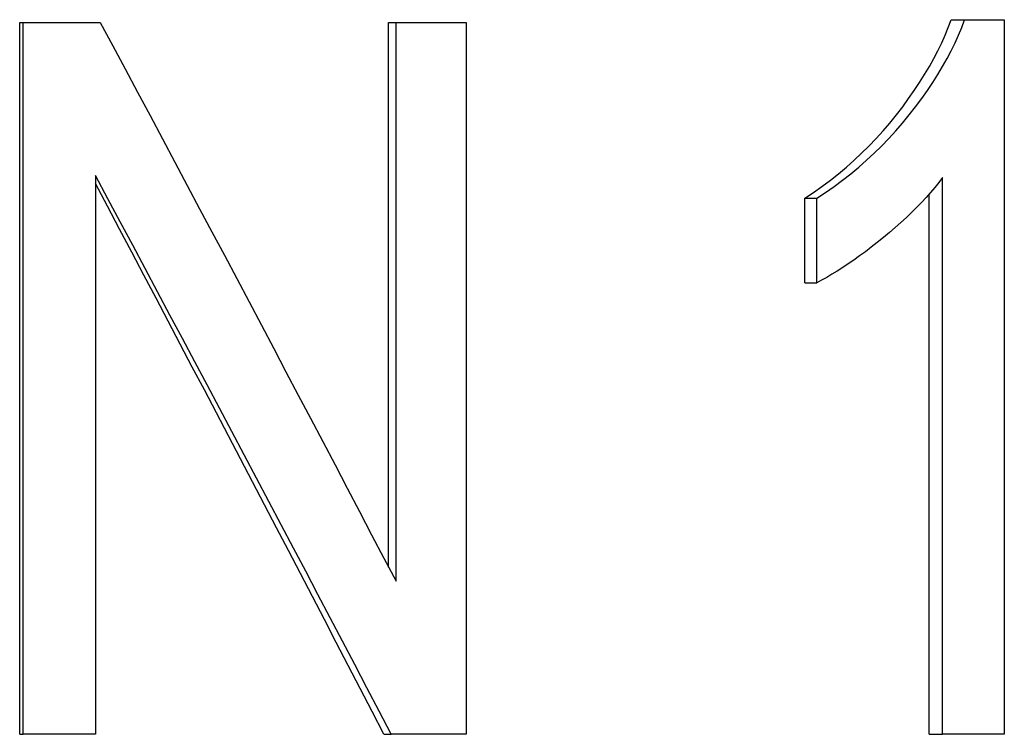
# Model space of a CAD drawing. Units: inches. Extents: x 14804 to 18724, y 7410 to 9774.
# Drawn here: x 17037 to 17041, y 7514 to 7516 of the extents above; entities that cross this region are included whole.
import ezdxf

# ---------------------------------------------------------------- set-up
doc = ezdxf.new("R2010")
doc.units = ezdxf.units.IN
doc.header["$MEASUREMENT"] = 0
doc.layers.add('DETAIL', color=2, linetype='Continuous')

msp = doc.modelspace()

# ---------------------------------------------------------------- linework, layer by layer
at = {"layer": 'DETAIL'}
for p, q in [((17037.3241, 7513.8634), (17037.3241, 7516.4034)), ((17037.3241, 7516.4034), (17037.3364, 7516.4034)), ((17037.3364, 7513.8634), (17037.3364, 7516.4034)), ((17037.3364, 7516.4034), (17037.6116, 7516.4034)), ((17038.6409, 7514.46), (17038.6409, 7516.4034)), ((17038.6409, 7516.4034), (17038.6674, 7516.4034)), ((17038.6674, 7514.4093), (17038.6674, 7516.4034)), ((17038.6674, 7516.4034), (17038.9174, 7516.4034)), ((17038.9174, 7516.4034), (17038.9174, 7513.8634)), ((17040.649, 7516.4131), (17040.6972, 7516.4131)), ((17040.6972, 7516.4131), (17040.8388, 7516.4131)), ((17040.8388, 7516.4131), (17040.8388, 7513.8634)), ((17037.5942, 7515.8575), (17037.5942, 7513.8634)), ((17040.6181, 7513.8634), (17040.6181, 7515.8497)), ((17040.5707, 7513.8634), (17040.5707, 7515.7913)), ((17040.1264, 7515.4741), (17040.1264, 7515.7761)), ((17040.1264, 7515.7761), (17040.169, 7515.7761)), ((17040.169, 7515.4741), (17040.169, 7515.7761)), ((17040.1264, 7515.4741), (17040.169, 7515.4741)), ((17037.3241, 7513.8634), (17037.3364, 7513.8634)), ((17037.5942, 7513.8634), (17037.3364, 7513.8634)), ((17038.6241, 7513.8634), (17038.6504, 7513.8634)), ((17038.9174, 7513.8634), (17038.6504, 7513.8634)), ((17040.5707, 7513.8634), (17040.6181, 7513.8634)), ((17040.8388, 7513.8634), (17040.6181, 7513.8634))]:
    msp.add_line(p, q, dxfattribs=at)
at = {"layer": 'DETAIL', "flags": 128}
for points in [[(17037.6116, 7516.4034), (17037.6561, 7516.3203), (17037.7005, 7516.2372), (17037.7449, 7516.1541), (17037.7893, 7516.0711), (17037.8336, 7515.988), (17037.8779, 7515.9049), (17037.9221, 7515.8218), (17037.9663, 7515.7387), (17038.0105, 7515.6556), (17038.0546, 7515.5725), (17038.0987, 7515.4895), (17038.1427, 7515.4064), (17038.1867, 7515.3233), (17038.2307, 7515.2402), (17038.2746, 7515.1571), (17038.3184, 7515.074), (17038.3622, 7514.9909), (17038.406, 7514.9079), (17038.4497, 7514.8248), (17038.4933, 7514.7417), (17038.5369, 7514.6586), (17038.5805, 7514.5755), (17038.624, 7514.4924), (17038.6674, 7514.4093)], [(17040.1264, 7515.7761), (17040.1576, 7515.7968), (17040.188, 7515.8183), (17040.2178, 7515.8405), (17040.2468, 7515.8634), (17040.2751, 7515.887), (17040.3027, 7515.9114), (17040.3296, 7515.9366), (17040.3557, 7515.9624), (17040.3812, 7515.989), (17040.406, 7516.0164), (17040.4301, 7516.0445), (17040.4535, 7516.0733), (17040.476, 7516.1024), (17040.4973, 7516.1314), (17040.5175, 7516.1603), (17040.5366, 7516.1889), (17040.5545, 7516.2175), (17040.5714, 7516.2459), (17040.5871, 7516.2741), (17040.6017, 7516.3022), (17040.6152, 7516.3301), (17040.6275, 7516.3579), (17040.6388, 7516.3856), (17040.649, 7516.4131)], [(17040.169, 7515.7761), (17040.2005, 7515.7968), (17040.2312, 7515.8183), (17040.2613, 7515.8405), (17040.2906, 7515.8634), (17040.3192, 7515.887), (17040.3471, 7515.9114), (17040.3743, 7515.9366), (17040.4008, 7515.9624), (17040.4265, 7515.989), (17040.4516, 7516.0164), (17040.4759, 7516.0445), (17040.4996, 7516.0733), (17040.5223, 7516.1024), (17040.5439, 7516.1314), (17040.5643, 7516.1603), (17040.5836, 7516.1889), (17040.6017, 7516.2175), (17040.6187, 7516.2459), (17040.6346, 7516.2741), (17040.6494, 7516.3022), (17040.663, 7516.3301), (17040.6755, 7516.3579), (17040.6869, 7516.3856), (17040.6972, 7516.4131)], [(17038.6504, 7513.8634), (17038.607, 7513.9465), (17038.5634, 7514.0296), (17038.5199, 7514.1127), (17038.4763, 7514.1957), (17038.4326, 7514.2788), (17038.3889, 7514.3619), (17038.3451, 7514.445), (17038.3013, 7514.5281), (17038.2574, 7514.6112), (17038.2135, 7514.6943), (17038.1695, 7514.7773), (17038.1255, 7514.8604), (17038.0815, 7514.9435), (17038.0374, 7515.0266), (17037.9932, 7515.1097), (17037.949, 7515.1928), (17037.9048, 7515.2759), (17037.8605, 7515.3589), (17037.8162, 7515.442), (17037.7719, 7515.5251), (17037.7275, 7515.6082), (17037.6831, 7515.6913), (17037.6387, 7515.7744), (17037.5942, 7515.8575)], [(17038.6241, 7513.8634), (17038.5817, 7513.9453), (17038.5393, 7514.0272), (17038.4968, 7514.1091), (17038.4543, 7514.191), (17038.4117, 7514.2729), (17038.3691, 7514.3548), (17038.3264, 7514.4367), (17038.2836, 7514.5186), (17038.2409, 7514.6005), (17038.198, 7514.6824), (17038.1552, 7514.7643), (17038.1123, 7514.8463), (17038.0693, 7514.9282), (17038.0263, 7515.0101), (17037.9833, 7515.092), (17037.9402, 7515.1739), (17037.8971, 7515.2558), (17037.8539, 7515.3377), (17037.8107, 7515.4196), (17037.7675, 7515.5015), (17037.7242, 7515.5834), (17037.6809, 7515.6653), (17037.6376, 7515.7472), (17037.5942, 7515.8291)], [(17040.6181, 7515.8497), (17040.6045, 7515.832), (17040.5902, 7515.8142), (17040.5752, 7515.7964), (17040.5595, 7515.7786), (17040.543, 7515.7608), (17040.5258, 7515.743), (17040.5079, 7515.7252), (17040.4893, 7515.7073), (17040.4699, 7515.6894), (17040.4497, 7515.6716), (17040.4289, 7515.6537), (17040.4073, 7515.6358), (17040.3855, 7515.6182), (17040.364, 7515.6014), (17040.3429, 7515.5854), (17040.3222, 7515.5701), (17040.3018, 7515.5555), (17040.2817, 7515.5416), (17040.262, 7515.5285), (17040.2427, 7515.5162), (17040.2237, 7515.5046), (17040.2051, 7515.4937), (17040.1868, 7515.4835), (17040.169, 7515.4741)]]:
    msp.add_lwpolyline(points, dxfattribs=at)

doc.saveas('drawing.dxf')
